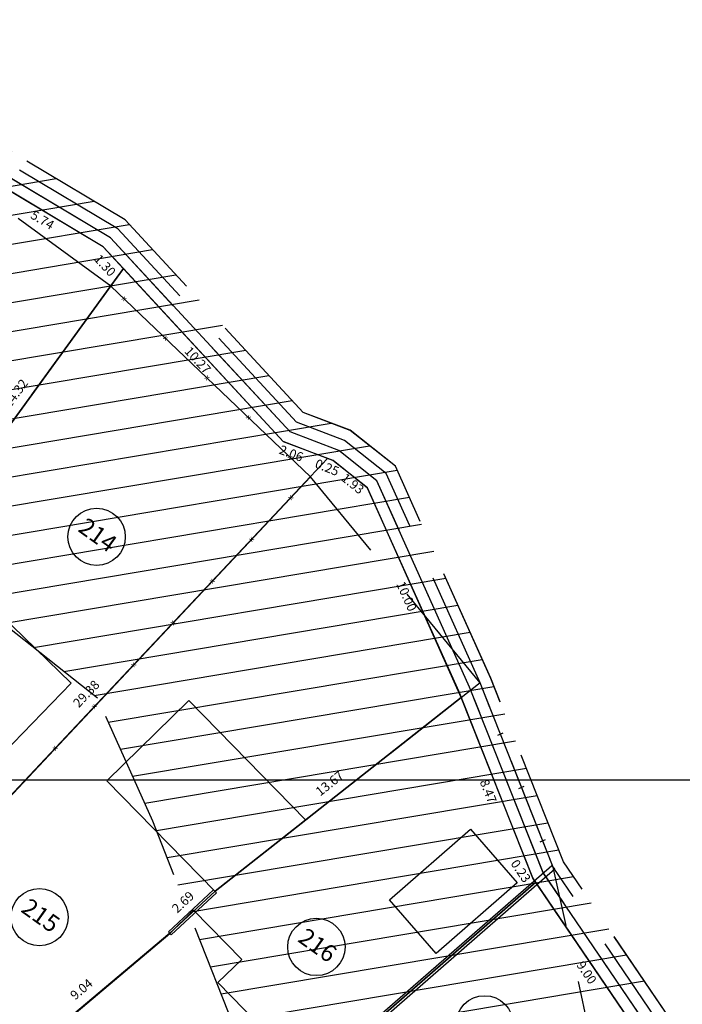
# Model space of a CAD drawing. Units: millimetres. Extents: x 183351 to 184735, y 1670517 to 1671677.
# Drawn here: x 184012 to 184041, y 1671190 to 1671233 of the extents above; entities that cross this region are included whole.
import ezdxf
from ezdxf.enums import TextEntityAlignment as Align

# ---------------------------------------------------------------- set-up
doc = ezdxf.new("R2010")
doc.units = ezdxf.units.MM
doc.header["$MEASUREMENT"] = 0
doc.linetypes.add('TRACEJADA', pattern=[7.5, 5, -2.5])
doc.layers.get('0').update_dxf_attribs({"linetype": 'CONTINUOUS'})
doc.layers.get('DEFPOINTS').update_dxf_attribs({"linetype": 'CONTINUOUS'})
for name, color, linetype in [('ALVENARIA', 2, 'CONTINUOUS'), ('DV-ARAME', 1, 'CONTINUOUS'), ('DV-MADE', 1, 'CONTINUOUS'), ('DV-MURO', 1, 'CONTINUOUS'), ('DV-PROJ', 1, 'TRACEJADA'), ('ESCRITURA', 6, 'CONTINUOUS'), ('EVUMFIO', 1, 'CONTINUOUS'), ('HACHURA RUA', 253, 'CONTINUOUS'), ('HATCH', 87, 'CONTINUOUS'), ('INTERVENÇÕES FRAN', 1, 'CONTINUOUS'), ('LOTES', 7, 'CONTINUOUS'), ('LOTES-DESCRITOS', 3, 'CONTINUOUS'), ('MADEIRA', 2, 'CONTINUOUS'), ('NUMERO-LOTES', 133, 'CONTINUOUS'), ('QUADRICULAS', 15, 'CONTINUOUS'), ('SANGA', 132, 'TRACEJADA')]:
    doc.layers.add(name, color=color, linetype=linetype)
doc.styles.get("Standard").update_dxf_attribs({"font": 'arial.ttf'})
doc.dimstyles.new('Copy of COTAS LOTES', dxfattribs={"dimscale": 40, "dimtxt": 0.01, "dimasz": 0.002, "dimexe": 0, "dimexo": 0, "dimgap": 0.01, "dimtad": 1, "dimzin": 1, "dimdsep": 46, "dimtxsty": 'Standard', "dimblk": 'ARCHTICK', "dimcen": 0, "dimdle": 0.6, "dimse1": 1, "dimse2": 1, "dimsd1": 1, "dimsd2": 1, "dimclrt": 1, "dimadec": 0, "dimazin": 0, "dimtfac": 1.5, "dimtix": 1, "dimtofl": 0, "dimtmove": 1, "dimatfit": 3, "dimfxl": 1, "dimtfillclr": 1, "dimtolj": 1, "dimtzin": 0, "dimarcsym": 2})

# ---------------------------------------------------------------- blocks, each defined once
blk = doc.blocks.new('*D2154')
at = {"layer": 'DEFPOINTS', "color": 0, "transparency": 16777216}
for p in [(184016.296, 1671222.289), (184016.296, 1671222.289), (184007.885, 1671210.704)]:
    blk.add_point(p, dxfattribs=at)
at = {"layer": 'INTERVENÇÕES FRAN', "color": 1, "transparency": 16777216, "insert": (184011.601, 1671216.852), "char_height": 0.4, "attachment_point": 5, "rotation": 54.0212}
blk.add_mtext('\\A1;14.32', dxfattribs=at)
blk = doc.blocks.new('_ARCHTICK')
at = {"color": 0, "linetype": 'ByBlock', "const_width": 0.15}
blk.add_lwpolyline([(-0.5, -0.5), (0.5, 0.5)], dxfattribs=at)
blk = doc.blocks.new('*D2156')
at = {"layer": 'DEFPOINTS', "color": 0, "transparency": 16777216}
for p in [(184010.484, 1671226.185), (184015.414, 1671223.241), (184014.925, 1671222.422)]:
    blk.add_point(p, dxfattribs=at)
at = {"layer": 'INTERVENÇÕES FRAN', "color": 1, "transparency": 16777216, "insert": (184012.77, 1671224.412), "char_height": 0.4, "attachment_point": 5, "rotation": 329.1547}
blk.add_mtext('\\A1;5.74', dxfattribs=at)
blk = doc.blocks.new('*D2157')
at = {"layer": 'DEFPOINTS', "color": 0, "transparency": 16777216}
for p in [(184015.414, 1671223.241), (184016.296, 1671222.289), (184015.493, 1671221.546)]:
    blk.add_point(p, dxfattribs=at)
at = {"layer": 'INTERVENÇÕES FRAN', "color": 1, "transparency": 16777216, "insert": (184015.496, 1671222.432), "char_height": 0.4, "attachment_point": 5, "rotation": 312.7865}
blk.add_mtext('\\A1;1.30', dxfattribs=at)
blk = doc.blocks.new('*D2158')
at = {"layer": 'DEFPOINTS', "color": 0, "transparency": 16777216}
for p in [(184025.206, 1671214.014), (184025.207, 1671214.013), (184005.028, 1671192.66)]:
    blk.add_point(p, dxfattribs=at)
at = {"layer": 'INTERVENÇÕES FRAN', "color": 1, "transparency": 16777216, "insert": (184014.679, 1671203.751), "char_height": 0.4, "attachment_point": 5, "rotation": 46.621}
blk.add_mtext('\\A1;29.38', dxfattribs=at)
blk = doc.blocks.new('*D2159')
at = {"layer": 'DEFPOINTS', "color": 0, "transparency": 16777216}
for p in [(184016.296, 1671222.289), (184023.274, 1671214.749), (184022.589, 1671214.114)]:
    blk.add_point(p, dxfattribs=at)
at = {"layer": 'INTERVENÇÕES FRAN', "color": 1, "transparency": 16777216, "insert": (184019.543, 1671218.295), "char_height": 0.4, "attachment_point": 5, "rotation": 312.7865}
blk.add_mtext('\\A1;10.27', dxfattribs=at)
blk = doc.blocks.new('*D2160')
at = {"layer": 'DEFPOINTS', "color": 0, "transparency": 16777216}
for p in [(184023.278, 1671214.742), (184025.206, 1671214.014), (184024.863, 1671213.107)]:
    blk.add_point(p, dxfattribs=at)
at = {"layer": 'INTERVENÇÕES FRAN', "color": 1, "transparency": 16777216, "insert": (184023.62, 1671214.233), "char_height": 0.4, "attachment_point": 5, "rotation": 339.306}
blk.add_mtext('\\A1;2.06', dxfattribs=at)
blk = doc.blocks.new('*D2161')
at = {"layer": 'DEFPOINTS', "color": 0, "transparency": 16777216}
for p in [(184025.206, 1671214.014), (184025.442, 1671213.919), (184025.076, 1671213.012)]:
    blk.add_point(p, dxfattribs=at)
at = {"layer": 'INTERVENÇÕES FRAN', "color": 1, "transparency": 16777216, "insert": (184025.184, 1671213.619), "char_height": 0.4, "attachment_point": 5, "rotation": 338.0012}
blk.add_mtext('\\A1;0.25', dxfattribs=at)
blk = doc.blocks.new('*D2162')
at = {"layer": 'DEFPOINTS', "color": 0, "transparency": 16777216}
for p in [(184025.442, 1671213.919), (184026.951, 1671212.723), (184026.434, 1671212.07)]:
    blk.add_point(p, dxfattribs=at)
at = {"layer": 'INTERVENÇÕES FRAN', "color": 1, "transparency": 16777216, "insert": (184026.303, 1671212.914), "char_height": 0.4, "attachment_point": 5, "rotation": 321.6109}
blk.add_mtext('\\A1;1.93', dxfattribs=at)
blk = doc.blocks.new('*D2163')
at = {"layer": 'DEFPOINTS', "color": 0, "transparency": 16777216}
for p in [(184026.951, 1671212.723), (184031.036, 1671203.593), (184030.139, 1671203.192)]:
    blk.add_point(p, dxfattribs=at)
at = {"layer": 'INTERVENÇÕES FRAN', "color": 1, "transparency": 16777216, "insert": (184028.648, 1671208.003), "char_height": 0.4, "attachment_point": 5, "rotation": 294.1036}
blk.add_mtext('\\A1;10.00', dxfattribs=at)
blk = doc.blocks.new('*D2166')
at = {"layer": 'DEFPOINTS', "color": 0, "transparency": 16777216}
for p in [(184018.324, 1671193.309), (184018.324, 1671193.309), (184011.389, 1671187.504)]:
    blk.add_point(p, dxfattribs=at)
at = {"layer": 'INTERVENÇÕES FRAN', "color": 1, "transparency": 16777216, "insert": (184014.469, 1671190.87), "char_height": 0.4, "attachment_point": 5, "rotation": 39.9297}
blk.add_mtext('\\A1;9.04', dxfattribs=at)
blk = doc.blocks.new('*D2167')
at = {"layer": 'DEFPOINTS', "color": 0, "transparency": 16777216}
for p in [(184020.295, 1671195.143), (184020.295, 1671195.143), (184018.324, 1671193.309)]:
    blk.add_point(p, dxfattribs=at)
at = {"layer": 'INTERVENÇÕES FRAN', "color": 1, "transparency": 16777216, "insert": (184018.898, 1671194.669), "char_height": 0.4, "attachment_point": 5, "rotation": 42.9453}
blk.add_mtext('\\A1;2.69', dxfattribs=at)
blk = doc.blocks.new('*D2168')
at = {"layer": 'DEFPOINTS', "color": 0, "transparency": 16777216}
for p in [(184031.036, 1671203.593), (184031.036, 1671203.593), (184020.295, 1671195.143)]:
    blk.add_point(p, dxfattribs=at)
at = {"layer": 'INTERVENÇÕES FRAN', "color": 1, "transparency": 16777216, "insert": (184025.292, 1671199.843), "char_height": 0.4, "attachment_point": 5, "rotation": 38.1908}
blk.add_mtext('\\A1;13.67', dxfattribs=at)
blk = doc.blocks.new('*D2170')
at = {"layer": 'DEFPOINTS', "color": 0, "transparency": 16777216}
for p in [(184034.275, 1671195.546), (184034.286, 1671195.533), (184018.068, 1671181.418)]:
    blk.add_point(p, dxfattribs=at)
at = {"layer": 'INTERVENÇÕES FRAN', "color": 1, "transparency": 16777216, "insert": (184025.769, 1671188.944), "char_height": 0.4, "attachment_point": 5, "rotation": 41.0333}
blk.add_mtext('\\A1;21.50', dxfattribs=at)
blk = doc.blocks.new('*D2171')
at = {"layer": 'DEFPOINTS', "color": 0, "transparency": 16777216}
for p in [(184031.036, 1671203.593), (184034.158, 1671195.715), (184033.212, 1671195.34)]:
    blk.add_point(p, dxfattribs=at)
at = {"layer": 'INTERVENÇÕES FRAN', "color": 1, "transparency": 16777216, "insert": (184032.213, 1671199.502), "char_height": 0.4, "attachment_point": 5, "rotation": 291.6204}
blk.add_mtext('\\A1;8.47', dxfattribs=at)
blk = doc.blocks.new('*D2172')
at = {"layer": 'DEFPOINTS', "color": 0, "transparency": 16777216}
for p in [(184034.157, 1671195.723), (184034.286, 1671195.533), (184033.437, 1671195.234)]:
    blk.add_point(p, dxfattribs=at)
at = {"layer": 'INTERVENÇÕES FRAN', "color": 1, "transparency": 16777216, "insert": (184033.63, 1671196.022), "char_height": 0.4, "attachment_point": 5, "rotation": 304.2073}
blk.add_mtext('\\A1;0.23', dxfattribs=at)
blk = doc.blocks.new('*D2188')
at = {"layer": 'DEFPOINTS', "color": 0, "transparency": 16777216}
for p in [(184034.286, 1671195.533), (184039.345, 1671188.084), (184038.532, 1671187.532)]:
    blk.add_point(p, dxfattribs=at)
at = {"layer": 'INTERVENÇÕES FRAN', "color": 1, "transparency": 16777216, "insert": (184036.503, 1671191.596), "char_height": 0.4, "attachment_point": 5, "rotation": 304.1775}
blk.add_mtext('\\A1;9.00', dxfattribs=at)
blk = doc.blocks.new('*D3480')
at = {"layer": 'DEFPOINTS', "color": 0, "transparency": 16777216}
for p in [(184016.296, 1671222.289), (184016.296, 1671222.289), (184007.885, 1671210.704)]:
    blk.add_point(p, dxfattribs=at)
at = {"layer": 'INTERVENÇÕES FRAN', "color": 1, "transparency": 16777216, "insert": (184011.601, 1671216.852), "char_height": 0.4, "attachment_point": 5, "rotation": 54.0212}
blk.add_mtext('\\A1;14.32', dxfattribs=at)
blk = doc.blocks.new('*D3482')
at = {"layer": 'DEFPOINTS', "color": 0, "transparency": 16777216}
for p in [(184010.484, 1671226.185), (184015.414, 1671223.241), (184014.925, 1671222.422)]:
    blk.add_point(p, dxfattribs=at)
at = {"layer": 'INTERVENÇÕES FRAN', "color": 1, "transparency": 16777216, "insert": (184012.77, 1671224.412), "char_height": 0.4, "attachment_point": 5, "rotation": 329.1547}
blk.add_mtext('\\A1;5.74', dxfattribs=at)
blk = doc.blocks.new('*D3483')
at = {"layer": 'DEFPOINTS', "color": 0, "transparency": 16777216}
for p in [(184015.414, 1671223.241), (184016.296, 1671222.289), (184015.493, 1671221.546)]:
    blk.add_point(p, dxfattribs=at)
at = {"layer": 'INTERVENÇÕES FRAN', "color": 1, "transparency": 16777216, "insert": (184015.496, 1671222.432), "char_height": 0.4, "attachment_point": 5, "rotation": 312.7865}
blk.add_mtext('\\A1;1.30', dxfattribs=at)
blk = doc.blocks.new('*D3484')
at = {"layer": 'DEFPOINTS', "color": 0, "transparency": 16777216}
for p in [(184025.206, 1671214.014), (184025.207, 1671214.013), (184005.028, 1671192.66)]:
    blk.add_point(p, dxfattribs=at)
at = {"layer": 'INTERVENÇÕES FRAN', "color": 1, "transparency": 16777216, "insert": (184014.679, 1671203.751), "char_height": 0.4, "attachment_point": 5, "rotation": 46.621}
blk.add_mtext('\\A1;29.38', dxfattribs=at)
blk = doc.blocks.new('*D3485')
at = {"layer": 'DEFPOINTS', "color": 0, "transparency": 16777216}
for p in [(184016.296, 1671222.289), (184023.274, 1671214.749), (184022.589, 1671214.114)]:
    blk.add_point(p, dxfattribs=at)
at = {"layer": 'INTERVENÇÕES FRAN', "color": 1, "transparency": 16777216, "insert": (184019.543, 1671218.295), "char_height": 0.4, "attachment_point": 5, "rotation": 312.7865}
blk.add_mtext('\\A1;10.27', dxfattribs=at)
blk = doc.blocks.new('*D3486')
at = {"layer": 'DEFPOINTS', "color": 0, "transparency": 16777216}
for p in [(184023.278, 1671214.742), (184025.206, 1671214.014), (184024.863, 1671213.107)]:
    blk.add_point(p, dxfattribs=at)
at = {"layer": 'INTERVENÇÕES FRAN', "color": 1, "transparency": 16777216, "insert": (184023.62, 1671214.233), "char_height": 0.4, "attachment_point": 5, "rotation": 339.306}
blk.add_mtext('\\A1;2.06', dxfattribs=at)
blk = doc.blocks.new('*D3487')
at = {"layer": 'DEFPOINTS', "color": 0, "transparency": 16777216}
for p in [(184025.206, 1671214.014), (184025.442, 1671213.919), (184025.076, 1671213.012)]:
    blk.add_point(p, dxfattribs=at)
at = {"layer": 'INTERVENÇÕES FRAN', "color": 1, "transparency": 16777216, "insert": (184025.184, 1671213.619), "char_height": 0.4, "attachment_point": 5, "rotation": 338.0012}
blk.add_mtext('\\A1;0.25', dxfattribs=at)
blk = doc.blocks.new('*D3488')
at = {"layer": 'DEFPOINTS', "color": 0, "transparency": 16777216}
for p in [(184025.442, 1671213.919), (184026.951, 1671212.723), (184026.434, 1671212.07)]:
    blk.add_point(p, dxfattribs=at)
at = {"layer": 'INTERVENÇÕES FRAN', "color": 1, "transparency": 16777216, "insert": (184026.303, 1671212.914), "char_height": 0.4, "attachment_point": 5, "rotation": 321.6109}
blk.add_mtext('\\A1;1.93', dxfattribs=at)
blk = doc.blocks.new('*D3489')
at = {"layer": 'DEFPOINTS', "color": 0, "transparency": 16777216}
for p in [(184026.951, 1671212.723), (184031.036, 1671203.593), (184030.139, 1671203.192)]:
    blk.add_point(p, dxfattribs=at)
at = {"layer": 'INTERVENÇÕES FRAN', "color": 1, "transparency": 16777216, "insert": (184028.648, 1671208.003), "char_height": 0.4, "attachment_point": 5, "rotation": 294.1036}
blk.add_mtext('\\A1;10.00', dxfattribs=at)
blk = doc.blocks.new('*D3492')
at = {"layer": 'DEFPOINTS', "color": 0, "transparency": 16777216}
for p in [(184018.324, 1671193.309), (184018.324, 1671193.309), (184011.389, 1671187.504)]:
    blk.add_point(p, dxfattribs=at)
at = {"layer": 'INTERVENÇÕES FRAN', "color": 1, "transparency": 16777216, "insert": (184014.469, 1671190.87), "char_height": 0.4, "attachment_point": 5, "rotation": 39.9297}
blk.add_mtext('\\A1;9.04', dxfattribs=at)
blk = doc.blocks.new('*D3493')
at = {"layer": 'DEFPOINTS', "color": 0, "transparency": 16777216}
for p in [(184020.295, 1671195.143), (184020.295, 1671195.143), (184018.324, 1671193.309)]:
    blk.add_point(p, dxfattribs=at)
at = {"layer": 'INTERVENÇÕES FRAN', "color": 1, "transparency": 16777216, "insert": (184018.898, 1671194.669), "char_height": 0.4, "attachment_point": 5, "rotation": 42.9453}
blk.add_mtext('\\A1;2.69', dxfattribs=at)
blk = doc.blocks.new('*D3494')
at = {"layer": 'DEFPOINTS', "color": 0, "transparency": 16777216}
for p in [(184031.036, 1671203.593), (184031.036, 1671203.593), (184020.295, 1671195.143)]:
    blk.add_point(p, dxfattribs=at)
at = {"layer": 'INTERVENÇÕES FRAN', "color": 1, "transparency": 16777216, "insert": (184025.292, 1671199.843), "char_height": 0.4, "attachment_point": 5, "rotation": 38.1908}
blk.add_mtext('\\A1;13.67', dxfattribs=at)
blk = doc.blocks.new('*D3496')
at = {"layer": 'DEFPOINTS', "color": 0, "transparency": 16777216}
for p in [(184034.275, 1671195.546), (184034.286, 1671195.533), (184018.068, 1671181.418)]:
    blk.add_point(p, dxfattribs=at)
at = {"layer": 'INTERVENÇÕES FRAN', "color": 1, "transparency": 16777216, "insert": (184025.769, 1671188.944), "char_height": 0.4, "attachment_point": 5, "rotation": 41.0333}
blk.add_mtext('\\A1;21.50', dxfattribs=at)
blk = doc.blocks.new('*D3497')
at = {"layer": 'DEFPOINTS', "color": 0, "transparency": 16777216}
for p in [(184031.036, 1671203.593), (184034.158, 1671195.715), (184033.212, 1671195.34)]:
    blk.add_point(p, dxfattribs=at)
at = {"layer": 'INTERVENÇÕES FRAN', "color": 1, "transparency": 16777216, "insert": (184032.213, 1671199.502), "char_height": 0.4, "attachment_point": 5, "rotation": 291.6204}
blk.add_mtext('\\A1;8.47', dxfattribs=at)
blk = doc.blocks.new('*D3498')
at = {"layer": 'DEFPOINTS', "color": 0, "transparency": 16777216}
for p in [(184034.157, 1671195.723), (184034.286, 1671195.533), (184033.437, 1671195.234)]:
    blk.add_point(p, dxfattribs=at)
at = {"layer": 'INTERVENÇÕES FRAN', "color": 1, "transparency": 16777216, "insert": (184033.63, 1671196.022), "char_height": 0.4, "attachment_point": 5, "rotation": 304.2073}
blk.add_mtext('\\A1;0.23', dxfattribs=at)
blk = doc.blocks.new('*D3514')
at = {"layer": 'DEFPOINTS', "color": 0, "transparency": 16777216}
for p in [(184034.286, 1671195.533), (184039.345, 1671188.084), (184038.532, 1671187.532)]:
    blk.add_point(p, dxfattribs=at)
at = {"layer": 'INTERVENÇÕES FRAN', "color": 1, "transparency": 16777216, "insert": (184036.503, 1671191.596), "char_height": 0.4, "attachment_point": 5, "rotation": 304.1775}
blk.add_mtext('\\A1;9.00', dxfattribs=at)

msp = doc.modelspace()

# ---------------------------------------------------------------- hatches: boundary and pattern name
at = {"layer": 'HACHURA RUA', "transparency": 33554595}
h = msp.add_hatch(color=256, dxfattribs=at)
h.dxf.hatch_style = 1
h.paths.add_polyline_path([(183987.326, 1671127.618, -0.110886), (183994.931, 1671134.24), (183990.869, 1671142.45, -0.04246), (183958.728, 1671098.463, -0.46738), (183957.194, 1671098.493), (183960.427, 1671092.821, 0.033731)])
h.paths.add_polyline_path([(184029.082, 1671149.659, 0.13772), (184031.106, 1671152.193, 0.133462), (184031.569, 1671154.174, 0.143691), (184030.812, 1671157.467), (184012.113, 1671182.31, 0.111918), (183977.572, 1671213.11, -0.396233), (183977.153, 1671214.414), (183992.052, 1671245.773), (183991.461, 1671246.619), (183988.163, 1671249.331), (183976.117, 1671223.802), (183970.43, 1671218.949, -0.325585), (183969.256, 1671218.859), (183943.631, 1671234.663), (183924.425, 1671244.345, 0.08553), (183920.198, 1671245.619), (183917.198, 1671245.639, 0.094809), (183912.528, 1671244.204, 0.058718), (183902.837, 1671237.51), (183896.36, 1671233.596), (183899.801, 1671229.834), (183905.82, 1671233.472, -0.06109), (183914.868, 1671239.785, -0.244027), (183922.238, 1671239.848), (183938.106, 1671231.783), (183963.465, 1671216.556, -0.431632), (183963.776, 1671215.134), (183963.759, 1671215.11), (183960.005, 1671209.952, -0.010189), (183957.166, 1671206.423), (183953.511, 1671202.729), (183941.024, 1671191.057), (183939.756, 1671189.997), (183944.183, 1671187.166), (183957.066, 1671199.212), (183960.862, 1671203.049, 0.006461), (183964.11, 1671207.046), (183969.112, 1671211.17, -0.292312), (183970.181, 1671211.299, -0.121265), (184006.706, 1671181.187), (184024.006, 1671158.257, -0.380779), (184022.359, 1671150.89, 0.040018), (184007.738, 1671137.783, -0.187274), (184007.083, 1671137.474), (184008.055, 1671132.568, 0.143673), (184010.907, 1671134.057, -0.043094)])
h.paths.add_polyline_path([(183898.66, 1671190.062), (183889.381, 1671198.172), (183888.245, 1671199.165), (183879.933, 1671206.244), (183871.249, 1671213.639), (183868.007, 1671209.833), (183876.691, 1671202.437), (183885.055, 1671195.315), (183895.445, 1671186.413), (183913.391, 1671168.347), (183917.284, 1671171.537)])
h.paths.add_polyline_path([(183767.71, 1671213.075), (183724.446, 1671250.265, -0.19559), (183698.206, 1671295.302), (183693.413, 1671293.478, 0.198), (183723.503, 1671244.482), (183769.121, 1671205.269, 3.495638)])
h.paths.add_polyline_path([(183694.517, 1671303.45, -0.108102), (183694.176, 1671303.708), (183689.4, 1671309.3), (183688.108, 1671310.814), (183681.954, 1671304.606), (183686.798, 1671297.838)])
h.paths.add_polyline_path([(183918.786, 1671137.755), (183916.814, 1671140.017), (183901.205, 1671125.455, -0.356529), (183899.942, 1671125.371), (183874.589, 1671143.44), (183872.848, 1671140.997), (183900.197, 1671121.506, 0.356529), (183901.459, 1671121.589)])
h = msp.add_hatch(color=256, dxfattribs=at)
h.dxf.hatch_style = 1
h.paths.add_polyline_path([(183987.326, 1671127.618, -0.110886), (183994.931, 1671134.24), (183990.869, 1671142.45, -0.04246), (183958.728, 1671098.463, -0.46738), (183957.194, 1671098.493), (183960.427, 1671092.821, 0.033731)])
h.paths.add_polyline_path([(184029.082, 1671149.659, 0.13772), (184031.106, 1671152.193, 0.133462), (184031.569, 1671154.174, 0.143691), (184030.812, 1671157.467), (184012.113, 1671182.31, 0.111918), (183977.572, 1671213.11, -0.396233), (183977.153, 1671214.414), (183992.052, 1671245.773), (183991.461, 1671246.619), (183988.163, 1671249.331), (183976.117, 1671223.802), (183970.43, 1671218.949, -0.325585), (183969.256, 1671218.859), (183943.631, 1671234.663), (183924.425, 1671244.345, 0.08553), (183920.198, 1671245.619), (183917.198, 1671245.639, 0.094809), (183912.528, 1671244.204, 0.058718), (183902.837, 1671237.51), (183896.36, 1671233.596), (183899.801, 1671229.834), (183905.82, 1671233.472, -0.06109), (183914.868, 1671239.785, -0.244027), (183922.238, 1671239.848), (183938.106, 1671231.783), (183963.465, 1671216.556, -0.431632), (183963.776, 1671215.134), (183963.759, 1671215.11), (183960.005, 1671209.952, -0.010189), (183957.166, 1671206.423), (183953.511, 1671202.729), (183941.024, 1671191.057), (183939.756, 1671189.997), (183944.183, 1671187.166), (183957.066, 1671199.212), (183960.862, 1671203.049, 0.006461), (183964.11, 1671207.046), (183969.112, 1671211.17, -0.292312), (183970.181, 1671211.299, -0.121265), (184006.706, 1671181.187), (184024.006, 1671158.257, -0.380779), (184022.359, 1671150.89, 0.040018), (184007.738, 1671137.783, -0.187274), (184007.083, 1671137.474), (184008.055, 1671132.568, 0.143673), (184010.907, 1671134.057, -0.043094)])
h.paths.add_polyline_path([(183898.66, 1671190.062), (183889.381, 1671198.172), (183888.245, 1671199.165), (183879.933, 1671206.244), (183871.249, 1671213.639), (183868.007, 1671209.833), (183876.691, 1671202.437), (183885.055, 1671195.315), (183895.445, 1671186.413), (183913.391, 1671168.347), (183917.284, 1671171.537)])
h.paths.add_polyline_path([(183767.71, 1671213.075), (183724.446, 1671250.265, -0.19559), (183698.206, 1671295.302), (183693.413, 1671293.478, 0.198), (183723.503, 1671244.482), (183769.121, 1671205.269, 3.495638)])
h.paths.add_polyline_path([(183694.517, 1671303.45, -0.108102), (183694.176, 1671303.708), (183689.4, 1671309.3), (183688.108, 1671310.814), (183681.954, 1671304.606), (183686.798, 1671297.838)])
h.paths.add_polyline_path([(183918.786, 1671137.755), (183916.814, 1671140.017), (183901.205, 1671125.455, -0.356529), (183899.942, 1671125.371), (183874.589, 1671143.44), (183872.848, 1671140.997), (183900.197, 1671121.506, 0.356529), (183901.459, 1671121.589)])

# ---------------------------------------------------------------- linework, layer by layer
at = {"layer": 'ALVENARIA'}
for points in [[(184005.008, 1671199.151), (184002.998, 1671201.099), (184009.886, 1671208.209), (184014.016, 1671204.208), (184006.419, 1671196.367), (184004.3, 1671198.42)], [(184005.008, 1671199.151), (184002.998, 1671201.099), (184009.886, 1671208.209), (184014.016, 1671204.208), (184006.419, 1671196.367), (184004.3, 1671198.42)], [(184019.155, 1671203.452), (184024.249, 1671198.245), (184020.296, 1671195.136), (184015.581, 1671199.956)], [(184019.155, 1671203.452), (184024.249, 1671198.245), (184020.296, 1671195.136), (184015.581, 1671199.956)], [(184011.887, 1671187.887), (184018.067, 1671181.411), (184024.486, 1671186.996), (184020.422, 1671191.156), (184021.459, 1671192.17), (184019.362, 1671194.315), (184018.325, 1671193.302)], [(184011.887, 1671187.887), (184018.067, 1671181.411), (184024.486, 1671186.996), (184020.422, 1671191.156), (184021.459, 1671192.17), (184019.362, 1671194.315), (184018.325, 1671193.302)]]:
    msp.add_lwpolyline(points, close=True, dxfattribs=at)
at = {"layer": 'DV-MADE'}
for p, q in [((184032.627, 1671201.949), (184032.86, 1671202.041)), ((184032.627, 1671201.949), (184032.86, 1671202.041)), ((184033.549, 1671199.625), (184033.781, 1671199.717)), ((184033.549, 1671199.625), (184033.781, 1671199.717)), ((184034.47, 1671197.301), (184034.703, 1671197.393)), ((184034.47, 1671197.301), (184034.703, 1671197.393))]:
    msp.add_line(p, q, dxfattribs=at)
at = {"layer": 'DV-MURO'}
for p, q in [((184034.985, 1671196.256), (184024.425, 1671187.067)), ((184034.985, 1671196.256), (184024.425, 1671187.067)), ((184024.548, 1671186.926), (184035.109, 1671196.114)), ((184024.548, 1671186.926), (184035.109, 1671196.114)), ((184035.109, 1671196.114), (184034.985, 1671196.256)), ((184035.109, 1671196.114), (184034.985, 1671196.256)), ((184020.232, 1671195.205), (184018.261, 1671193.371)), ((184020.232, 1671195.205), (184018.261, 1671193.371)), ((184018.389, 1671193.233), (184020.36, 1671195.067)), ((184018.389, 1671193.233), (184020.36, 1671195.067)), ((184020.36, 1671195.067), (184020.232, 1671195.205)), ((184020.36, 1671195.067), (184020.232, 1671195.205)), ((184018.261, 1671193.371), (184018.389, 1671193.233)), ((184018.261, 1671193.371), (184018.389, 1671193.233))]:
    msp.add_line(p, q, dxfattribs=at)
at = {"layer": 'DV-PROJ'}
for p, q in [((184015.751, 1671221.526), (184008.255, 1671227.001)), ((184015.751, 1671221.526), (184008.255, 1671227.001)), ((184007.888, 1671210.698), (184015.751, 1671221.526)), ((184007.888, 1671210.698), (184015.751, 1671221.526)), ((184031.858, 1671204.229), (184024.463, 1671213.213)), ((184031.858, 1671204.229), (184024.463, 1671213.213)), ((184031.858, 1671204.229), (184024.249, 1671198.245)), ((184031.858, 1671204.229), (184024.249, 1671198.245)), ((184037.217, 1671186.315), (184035.047, 1671196.185)), ((184037.217, 1671186.315), (184035.047, 1671196.185))]:
    msp.add_line(p, q, dxfattribs=at)
at = {"layer": 'ESCRITURA', "color": 6}
msp.add_lwpolyline([(184060.262, 1671129.079), (184058.545, 1671136.952), (184056.912, 1671144.18), (184060.495, 1671159.07), (184059.749, 1671166.599), (184056.899, 1671170.266), (184054.275, 1671174.511), (184050.233, 1671178.189), (184045.107, 1671182.69), (184039.736, 1671188.396), (184034.602, 1671195.95), (184031.397, 1671204.034), (184027.357, 1671213.038), (184025.692, 1671214.357), (184023.565, 1671215.167), (184015.737, 1671223.627), (184010.805, 1671226.573), (184002.85, 1671234.952)], dxfattribs=at)
msp.add_lwpolyline([(184060.262, 1671129.079), (184058.545, 1671136.952), (184056.912, 1671144.18), (184060.495, 1671159.07), (184059.749, 1671166.599), (184056.899, 1671170.266), (184054.275, 1671174.511), (184050.233, 1671178.189), (184045.107, 1671182.69), (184039.736, 1671188.396), (184034.602, 1671195.95), (184031.397, 1671204.034), (184027.357, 1671213.038), (184025.692, 1671214.357), (184023.565, 1671215.167), (184015.737, 1671223.627), (184010.805, 1671226.573), (184002.85, 1671234.952)], dxfattribs=at)
at = {"layer": 'ESCRITURA'}
msp.add_lwpolyline([(184059.723, 1671129.21), (184058.057, 1671136.845), (184056.399, 1671144.184), (184059.99, 1671159.106), (184059.266, 1671166.408), (184056.488, 1671169.982), (184053.887, 1671174.19), (184049.9, 1671177.818), (184044.759, 1671182.331), (184039.345, 1671188.084), (184034.158, 1671195.715), (184030.937, 1671203.841), (184026.951, 1671212.723), (184025.442, 1671213.919), (184023.278, 1671214.742), (184015.419, 1671223.235), (184010.489, 1671226.18), (184002.488, 1671234.609)], dxfattribs=at)
msp.add_lwpolyline([(184059.723, 1671129.21), (184058.057, 1671136.845), (184056.399, 1671144.184), (184059.99, 1671159.106), (184059.266, 1671166.408), (184056.488, 1671169.982), (184053.887, 1671174.19), (184049.9, 1671177.818), (184044.759, 1671182.331), (184039.345, 1671188.084), (184034.158, 1671195.715), (184030.937, 1671203.841), (184026.951, 1671212.723), (184025.442, 1671213.919), (184023.278, 1671214.742), (184015.419, 1671223.235), (184010.489, 1671226.18), (184002.488, 1671234.609)], dxfattribs=at)
at = {"layer": 'EVUMFIO'}
msp.add_lwpolyline([(183987.326, 1671127.618, -0.110886), (183994.931, 1671134.24, -0.178635), (184001.007, 1671134.545), (184004.289, 1671133.114, 0.323091), (184010.907, 1671134.057, -0.043092), (184029.081, 1671149.658, 0.137766), (184031.106, 1671152.193, -0.039512), (184031.997, 1671151.735, 0.073735), (184032.532, 1671153.717, 0.02215), (184031.569, 1671154.174, 0.143691), (184030.812, 1671157.467), (184012.113, 1671182.31, 0.111917), (183977.573, 1671213.109, -0.396423), (183977.153, 1671214.414), (183992.052, 1671245.773)], format="xyb", dxfattribs=at)
msp.add_lwpolyline([(183987.326, 1671127.618, -0.110886), (183994.931, 1671134.24, -0.178635), (184001.007, 1671134.545), (184004.289, 1671133.114, 0.323091), (184010.907, 1671134.057, -0.043092), (184029.081, 1671149.658, 0.137766), (184031.106, 1671152.193, -0.039512), (184031.997, 1671151.735, 0.073735), (184032.532, 1671153.717, 0.02215), (184031.569, 1671154.174, 0.143691), (184030.812, 1671157.467), (184012.113, 1671182.31, 0.111917), (183977.573, 1671213.109, -0.396423), (183977.153, 1671214.414), (183992.052, 1671245.773)], format="xyb", dxfattribs=at)
at = {"layer": 'HATCH', "color": 253}
for p, q in [((183993.614, 1671222.895), (184013.361, 1671226.212)), ((183993.614, 1671222.895), (184013.361, 1671226.212)), ((183994.652, 1671221.802), (184015.017, 1671225.223)), ((183994.652, 1671221.802), (184015.017, 1671225.223)), ((183995.69, 1671220.709), (184016.557, 1671224.214)), ((183995.69, 1671220.709), (184016.557, 1671224.214)), ((183996.728, 1671219.616), (184017.572, 1671223.117)), ((183996.728, 1671219.616), (184017.572, 1671223.117)), ((183997.766, 1671218.523), (184018.587, 1671222.02)), ((183997.766, 1671218.523), (184018.587, 1671222.02)), ((183998.803, 1671217.429), (184019.602, 1671220.923)), ((183998.803, 1671217.429), (184019.602, 1671220.923)), ((183999.841, 1671216.336), (184020.618, 1671219.826)), ((183999.841, 1671216.336), (184020.618, 1671219.826)), ((184000.879, 1671215.243), (184021.633, 1671218.729)), ((184000.879, 1671215.243), (184021.633, 1671218.729)), ((184002.258, 1671214.207), (184022.648, 1671217.632)), ((184002.258, 1671214.207), (184022.648, 1671217.632)), ((184003.914, 1671213.218), (184023.663, 1671216.535)), ((184003.914, 1671213.218), (184023.663, 1671216.535)), ((184005.57, 1671212.229), (184025.364, 1671215.553)), ((184005.57, 1671212.229), (184025.364, 1671215.553)), ((184006.826, 1671211.172), (184027.039, 1671214.567)), ((184006.826, 1671211.172), (184027.039, 1671214.567)), ((184007.841, 1671210.075), (184028.246, 1671213.502)), ((184007.841, 1671210.075), (184028.246, 1671213.502)), ((184008.857, 1671208.978), (184028.775, 1671212.323)), ((184008.857, 1671208.978), (184028.775, 1671212.323)), ((184009.872, 1671207.881), (184029.304, 1671211.145)), ((184009.872, 1671207.881), (184029.304, 1671211.145)), ((184011.061, 1671206.813), (184029.832, 1671209.966)), ((184011.061, 1671206.813), (184029.832, 1671209.966)), ((184012.381, 1671205.767), (184030.361, 1671208.787)), ((184012.381, 1671205.767), (184030.361, 1671208.787)), ((184013.701, 1671204.722), (184030.89, 1671207.609)), ((184013.701, 1671204.722), (184030.89, 1671207.609)), ((184015.021, 1671203.676), (184031.419, 1671206.43)), ((184015.021, 1671203.676), (184031.419, 1671206.43)), ((184015.64, 1671202.512), (184031.948, 1671205.251)), ((184015.64, 1671202.512), (184031.948, 1671205.251)), ((184016.169, 1671201.334), (184032.46, 1671204.07)), ((184016.169, 1671201.334), (184032.46, 1671204.07)), ((184016.698, 1671200.155), (184032.931, 1671202.881)), ((184016.698, 1671200.155), (184032.931, 1671202.881)), ((184017.227, 1671198.976), (184033.402, 1671201.693)), ((184017.227, 1671198.976), (184033.402, 1671201.693)), ((184017.736, 1671197.794), (184033.873, 1671200.505)), ((184017.736, 1671197.794), (184033.873, 1671200.505)), ((184018.207, 1671196.606), (184034.344, 1671199.316)), ((184018.207, 1671196.606), (184034.344, 1671199.316)), ((184018.678, 1671195.418), (184034.815, 1671198.128)), ((184018.678, 1671195.418), (184034.815, 1671198.128)), ((184019.15, 1671194.229), (184035.286, 1671196.94)), ((184019.15, 1671194.229), (184035.286, 1671196.94)), ((184019.621, 1671193.041), (184035.928, 1671195.78)), ((184019.621, 1671193.041), (184035.928, 1671195.78)), ((184020.092, 1671191.852), (184036.701, 1671194.642)), ((184020.092, 1671191.852), (184036.701, 1671194.642)), ((184020.563, 1671190.664), (184037.474, 1671193.505)), ((184020.563, 1671190.664), (184037.474, 1671193.505)), ((184021.034, 1671189.476), (184038.247, 1671192.367)), ((184021.034, 1671189.476), (184038.247, 1671192.367)), ((184021.657, 1671188.313), (184039.021, 1671191.229)), ((184021.657, 1671188.313), (184039.021, 1671191.229))]:
    msp.add_line(p, q, dxfattribs=at)
at = {"layer": 'LOTES'}
for p, q in [((184024.463, 1671213.213), (184015.751, 1671221.526)), ((184024.463, 1671213.213), (184015.751, 1671221.526)), ((184005.611, 1671193.184), (184024.463, 1671213.213)), ((184005.611, 1671193.184), (184024.463, 1671213.213)), ((184035.047, 1671196.185), (184031.858, 1671204.229)), ((184035.047, 1671196.185), (184031.858, 1671204.229)), ((184024.249, 1671198.245), (184020.296, 1671195.136)), ((184024.249, 1671198.245), (184020.296, 1671195.136)), ((184011.887, 1671187.887), (184018.325, 1671193.302)), ((184011.887, 1671187.887), (184018.325, 1671193.302))]:
    msp.add_line(p, q, dxfattribs=at)
at = {"layer": 'LOTES-DESCRITOS'}
for points in [[(183992.587, 1671204.302, -0.016961), (183998.012, 1671199.686), (183998.485, 1671200.205), (184007.885, 1671210.704), (184015.747, 1671221.533), (184016.296, 1671222.289), (184015.414, 1671223.241), (184010.484, 1671226.185), (184008.773, 1671227.988), (184008.25, 1671227.007), (184005.334, 1671221.532), (184002.042, 1671216.528), (183993.234, 1671205.117)], [(183992.587, 1671204.302, -0.016961), (183998.012, 1671199.686), (183998.485, 1671200.205), (184007.885, 1671210.704), (184015.747, 1671221.533), (184016.296, 1671222.289), (184015.414, 1671223.241), (184010.484, 1671226.185), (184008.773, 1671227.988), (184008.25, 1671227.007), (184005.334, 1671221.532), (184002.042, 1671216.528), (183993.234, 1671205.117)], [(183998.012, 1671199.686, -0.023648), (184005.028, 1671192.66), (184005.61, 1671193.19), (184024.46, 1671213.221), (184025.206, 1671214.014), (184023.274, 1671214.749), (184016.296, 1671222.289), (184015.747, 1671221.533), (184007.885, 1671210.704), (183998.485, 1671200.205)], [(183998.012, 1671199.686, -0.023648), (184005.028, 1671192.66), (184005.61, 1671193.19), (184024.46, 1671213.221), (184025.206, 1671214.014), (184023.274, 1671214.749), (184016.296, 1671222.289), (184015.747, 1671221.533), (184007.885, 1671210.704), (183998.485, 1671200.205)], [(184005.028, 1671192.66, -0.019195), (184010.214, 1671186.49), (184010.554, 1671186.754), (184011.389, 1671187.504), (184011.887, 1671187.893), (184018.324, 1671193.309), (184020.295, 1671195.143), (184031.036, 1671203.593), (184026.948, 1671212.73), (184025.439, 1671213.925), (184025.206, 1671214.014), (184024.46, 1671213.221), (184005.61, 1671193.19)], [(184005.028, 1671192.66, -0.019195), (184010.214, 1671186.49), (184010.554, 1671186.754), (184011.389, 1671187.504), (184011.887, 1671187.893), (184018.324, 1671193.309), (184020.295, 1671195.143), (184031.036, 1671203.593), (184026.948, 1671212.73), (184025.439, 1671213.925), (184025.206, 1671214.014), (184024.46, 1671213.221), (184005.61, 1671193.19)]]:
    msp.add_lwpolyline(points, format="xyb", close=True, dxfattribs=at)
for points in [[(184010.214, 1671186.49), (184015.541, 1671179.434), (184015.744, 1671179.594), (184018.068, 1671181.418), (184024.486, 1671187.004), (184034.286, 1671195.533), (184034.157, 1671195.723), (184031.036, 1671203.593), (184020.295, 1671195.143), (184018.324, 1671193.309), (184011.887, 1671187.893), (184011.389, 1671187.504), (184010.554, 1671186.754)], [(184010.214, 1671186.49), (184015.541, 1671179.434), (184015.744, 1671179.594), (184018.068, 1671181.418), (184024.486, 1671187.004), (184034.286, 1671195.533), (184034.157, 1671195.723), (184031.036, 1671203.593), (184020.295, 1671195.143), (184018.324, 1671193.309), (184011.887, 1671187.893), (184011.389, 1671187.504), (184010.554, 1671186.754)], [(184015.541, 1671179.434), (184020.893, 1671172.327), (184021.868, 1671173.49), (184024.152, 1671175.869), (184030.988, 1671182.656), (184031.38, 1671182.311), (184032.846, 1671183.685), (184032.982, 1671183.539), (184035.466, 1671185.66), (184037.217, 1671186.325), (184040.01, 1671187.385), (184039.345, 1671188.092), (184034.286, 1671195.533), (184024.486, 1671187.004), (184018.068, 1671181.418), (184015.744, 1671179.594)], [(184015.541, 1671179.434), (184020.893, 1671172.327), (184021.868, 1671173.49), (184024.152, 1671175.869), (184030.988, 1671182.656), (184031.38, 1671182.311), (184032.846, 1671183.685), (184032.982, 1671183.539), (184035.466, 1671185.66), (184037.217, 1671186.325), (184040.01, 1671187.385), (184039.345, 1671188.092), (184034.286, 1671195.533), (184024.486, 1671187.004), (184018.068, 1671181.418), (184015.744, 1671179.594)]]:
    msp.add_lwpolyline(points, close=True, dxfattribs=at)
at = {"layer": 'MADEIRA'}
msp.add_lwpolyline([(184031.444, 1671197.852), (184033.479, 1671195.513), (184029.933, 1671192.428), (184027.898, 1671194.767)], close=True, dxfattribs=at)
msp.add_lwpolyline([(184031.444, 1671197.852), (184033.479, 1671195.513), (184029.933, 1671192.428), (184027.898, 1671194.767)], close=True, dxfattribs=at)
at = {"layer": 'NUMERO-LOTES'}
for centre in [(184015.13, 1671210.596), (184015.13, 1671210.596), (184012.638, 1671194.008), (184012.638, 1671194.008), (184024.716, 1671192.711), (184024.716, 1671192.711), (184032.051, 1671189.335), (184032.051, 1671189.335)]:
    msp.add_circle(centre, 1.25, dxfattribs=at)
at = {"layer": 'QUADRICULAS'}
msp.add_line((183569.252, 1671200), (184177.145, 1671200), dxfattribs=at)
msp.add_line((183569.252, 1671200), (184177.145, 1671200), dxfattribs=at)
at = {"layer": 'SANGA'}
for points in [[(184061.423, 1671159.847), (184060.716, 1671166.987), (184057.722, 1671170.839), (184055.052, 1671175.157), (184050.9, 1671178.936), (184045.802, 1671183.412), (184040.519, 1671189.025), (184035.492, 1671196.422), (184032.319, 1671204.425), (184028.17, 1671213.671), (184026.192, 1671215.238), (184024.14, 1671216.019), (184016.373, 1671224.413), (184011.436, 1671227.362), (184003.574, 1671235.644), (183993.805, 1671245.882), (183992.579, 1671247.638), (183991.568, 1671248.493), (183990.269, 1671249.547), (183985.394, 1671253.533), (183978.314, 1671257.569), (183967.04, 1671268.475), (183955.484, 1671276.996), (183950.231, 1671278.85)], [(184061.423, 1671159.847), (184060.716, 1671166.987), (184057.722, 1671170.839), (184055.052, 1671175.157), (184050.9, 1671178.936), (184045.802, 1671183.412), (184040.519, 1671189.025), (184035.492, 1671196.422), (184032.319, 1671204.425), (184028.17, 1671213.671), (184026.192, 1671215.238), (184024.14, 1671216.019), (184016.373, 1671224.413), (184011.436, 1671227.362), (184003.574, 1671235.644), (183993.805, 1671245.882), (183992.579, 1671247.638), (183991.568, 1671248.493), (183990.269, 1671249.547), (183985.394, 1671253.533), (183978.314, 1671257.569), (183967.04, 1671268.475), (183955.484, 1671276.996), (183950.231, 1671278.85)], [(184045.309, 1671160.21), (184045.249, 1671160.813), (184044.563, 1671161.697), (184042.623, 1671164.835), (184040.236, 1671167.006), (184034.674, 1671171.891), (184027.998, 1671178.982), (184021.268, 1671188.886), (184017.576, 1671198.198), (184015.172, 1671203.556), (184010.307, 1671207.411), (184006.193, 1671211.857), (184001.344, 1671214.753), (183991.984, 1671224.612), (183981.386, 1671235.72), (183980.694, 1671236.711), (183980.165, 1671237.14), (183976.304, 1671240.298), (183968.639, 1671244.668), (183956.684, 1671256.231), (183947.908, 1671262.702)], [(184045.309, 1671160.21), (184045.249, 1671160.813), (184044.563, 1671161.697), (184042.623, 1671164.835), (184040.236, 1671167.006), (184034.674, 1671171.891), (184027.998, 1671178.982), (184021.268, 1671188.886), (184017.576, 1671198.198), (184015.172, 1671203.556), (184010.307, 1671207.411), (184006.193, 1671211.857), (184001.344, 1671214.753), (183991.984, 1671224.612), (183981.386, 1671235.72), (183980.694, 1671236.711), (183980.165, 1671237.14), (183976.304, 1671240.298), (183968.639, 1671244.668), (183956.684, 1671256.231), (183947.908, 1671262.702)], [(184065.014, 1671124.561), (184061.192, 1671129.513), (184059.521, 1671137.17), (184057.938, 1671144.172), (184061.507, 1671159), (184060.716, 1671166.985), (184057.721, 1671170.838), (184055.052, 1671175.156), (184050.899, 1671178.935), (184045.802, 1671183.41), (184040.518, 1671189.024), (184035.492, 1671196.42), (184032.319, 1671204.424), (184028.17, 1671213.67), (184026.192, 1671215.237), (184024.14, 1671216.018), (184016.373, 1671224.411), (184011.435, 1671227.361), (184003.574, 1671235.642)], [(184065.014, 1671124.561), (184061.192, 1671129.513), (184059.521, 1671137.17), (184057.938, 1671144.172), (184061.507, 1671159), (184060.716, 1671166.985), (184057.721, 1671170.838), (184055.052, 1671175.156), (184050.899, 1671178.935), (184045.802, 1671183.41), (184040.518, 1671189.024), (184035.492, 1671196.42), (184032.319, 1671204.424), (184028.17, 1671213.67), (184026.192, 1671215.237), (184024.14, 1671216.018), (184016.373, 1671224.411), (184011.435, 1671227.361), (184003.574, 1671235.642)], [(184060.115, 1671129.76), (184058.545, 1671136.953), (184056.912, 1671144.181), (184060.495, 1671159.071), (184059.75, 1671166.601), (184056.899, 1671170.268), (184054.276, 1671174.512), (184050.233, 1671178.19), (184045.107, 1671182.692), (184039.736, 1671188.397), (184034.603, 1671195.951), (184031.398, 1671204.036), (184027.357, 1671213.039), (184025.692, 1671214.358), (184023.565, 1671215.168), (184015.737, 1671223.628), (184010.805, 1671226.574), (184002.85, 1671234.954)], [(184060.115, 1671129.76), (184058.545, 1671136.953), (184056.912, 1671144.181), (184060.495, 1671159.071), (184059.75, 1671166.601), (184056.899, 1671170.268), (184054.276, 1671174.512), (184050.233, 1671178.19), (184045.107, 1671182.692), (184039.736, 1671188.397), (184034.603, 1671195.951), (184031.398, 1671204.036), (184027.357, 1671213.039), (184025.692, 1671214.358), (184023.565, 1671215.168), (184015.737, 1671223.628), (184010.805, 1671226.574), (184002.85, 1671234.954)], [(184064.667, 1671124.193), (184060.727, 1671129.296), (184059.033, 1671137.06), (184057.425, 1671144.176), (184061.001, 1671159.035), (184060.233, 1671166.792), (184057.31, 1671170.552), (184054.664, 1671174.833), (184050.566, 1671178.562), (184045.454, 1671183.05), (184040.127, 1671188.71), (184035.047, 1671196.185), (184031.858, 1671204.229), (184027.763, 1671213.354), (184025.942, 1671214.797), (184023.853, 1671215.592), (184016.055, 1671224.019), (184011.12, 1671226.967), (184003.212, 1671235.297)], [(184064.667, 1671124.193), (184060.727, 1671129.296), (184059.033, 1671137.06), (184057.425, 1671144.176), (184061.001, 1671159.035), (184060.233, 1671166.792), (184057.31, 1671170.552), (184054.664, 1671174.833), (184050.566, 1671178.562), (184045.454, 1671183.05), (184040.127, 1671188.71), (184035.047, 1671196.185), (184031.858, 1671204.229), (184027.763, 1671213.354), (184025.942, 1671214.797), (184023.853, 1671215.592), (184016.055, 1671224.019), (184011.12, 1671226.967), (184003.212, 1671235.297)]]:
    msp.add_lwpolyline(points, dxfattribs=at)

# ---------------------------------------------------------------- texts
at = {"layer": 'DV-ARAME'}
for rotation, p in [(316.3425, (184016.328, 1671220.976)), (316.3425, (184016.328, 1671220.976)), (316.3425, (184018.137, 1671219.25)), (316.3425, (184018.137, 1671219.25)), (316.3425, (184019.945, 1671217.524)), (316.3425, (184019.945, 1671217.524)), (316.3425, (184021.754, 1671215.798)), (316.3425, (184021.754, 1671215.798)), (316.3425, (184023.563, 1671214.072)), (316.3425, (184023.563, 1671214.072)), (46.7339, (184023.602, 1671212.299)), (46.7339, (184023.602, 1671212.299)), (46.7339, (184021.889, 1671210.478)), (46.7339, (184021.889, 1671210.478)), (46.7339, (184020.175, 1671208.658)), (46.7339, (184020.175, 1671208.658)), (46.7339, (184018.462, 1671206.837)), (46.7339, (184018.462, 1671206.837)), (46.7339, (184016.749, 1671205.017)), (46.7339, (184016.749, 1671205.017)), (46.7339, (184015.035, 1671203.196)), (46.7339, (184015.035, 1671203.196)), (46.7339, (184013.322, 1671201.376)), (46.7339, (184013.322, 1671201.376))]:
    msp.add_text('x', height=0.25, rotation=rotation, dxfattribs=at).set_placement(p, align=Align.MIDDLE)
at = {"layer": 'NUMERO-LOTES'}
for s, p in [('214', (184015.13, 1671210.596)), ('214', (184015.13, 1671210.596)), ('215', (184012.638, 1671194.008)), ('215', (184012.638, 1671194.008)), ('216', (184024.716, 1671192.711)), ('216', (184024.716, 1671192.711))]:
    msp.add_text(s, height=0.75, rotation=324.5344, dxfattribs=at).set_placement(p, align=Align.MIDDLE)

# ---------------------------------------------------------------- dimensions: what is measured, and where the dimension line sits
at = {"layer": 'INTERVENÇÕES FRAN'}
for p1, p2, distance, picture, middle in [((184010.484, 1671226.185), (184015.414, 1671223.241), -0.954, '*D2156', (184012.77, 1671224.412)), ((184010.484, 1671226.185), (184015.414, 1671223.241), -0.954, '*D3482', (184012.77, 1671224.412)), ((184015.414, 1671223.241), (184016.296, 1671222.289), -1.094, '*D2157', (184015.496, 1671222.432)), ((184015.414, 1671223.241), (184016.296, 1671222.289), -1.094, '*D3483', (184015.496, 1671222.432)), ((184007.885, 1671210.704), (184016.296, 1671222.289), 0, '*D2154', (184011.601, 1671216.852)), ((184007.885, 1671210.704), (184016.296, 1671222.289), 0, '*D3480', (184011.601, 1671216.852)), ((184016.296, 1671222.289), (184023.274, 1671214.749), -0.935, '*D2159', (184019.543, 1671218.295)), ((184016.296, 1671222.289), (184023.274, 1671214.749), -0.935, '*D3485', (184019.543, 1671218.295)), ((184005.028, 1671192.66), (184025.206, 1671214.014), -0.002, '*D2158', (184014.679, 1671203.751)), ((184005.028, 1671192.66), (184025.206, 1671214.014), -0.002, '*D3484', (184014.679, 1671203.751)), ((184025.206, 1671214.014), (184025.442, 1671213.919), -0.978, '*D2161', (184025.184, 1671213.619)), ((184025.206, 1671214.014), (184025.442, 1671213.919), -0.978, '*D3487', (184025.184, 1671213.619)), ((184026.951, 1671212.723), (184031.036, 1671203.593), -0.983, '*D2163', (184028.648, 1671208.003)), ((184026.951, 1671212.723), (184031.036, 1671203.593), -0.983, '*D3489', (184028.648, 1671208.003)), ((184020.295, 1671195.143), (184031.036, 1671203.593), 0, '*D2168', (184025.292, 1671199.843)), ((184020.295, 1671195.143), (184031.036, 1671203.593), 0, '*D3494', (184025.292, 1671199.843)), ((184031.036, 1671203.593), (184034.158, 1671195.715), -1.018, '*D2171', (184032.213, 1671199.502)), ((184031.036, 1671203.593), (184034.158, 1671195.715), -1.018, '*D3497', (184032.213, 1671199.502)), ((184018.068, 1671181.418), (184034.286, 1671195.533), 0.017, '*D2170', (184025.769, 1671188.944)), ((184018.068, 1671181.418), (184034.286, 1671195.533), 0.017, '*D3496', (184025.769, 1671188.944)), ((184034.286, 1671195.533), (184039.345, 1671188.084), -0.982, '*D2188', (184036.503, 1671191.596)), ((184034.286, 1671195.533), (184039.345, 1671188.084), -0.982, '*D3514', (184036.503, 1671191.596)), ((184018.324, 1671193.309), (184020.295, 1671195.143), 0, '*D2167', (184018.898, 1671194.669)), ((184018.324, 1671193.309), (184020.295, 1671195.143), 0, '*D3493', (184018.898, 1671194.669)), ((184011.389, 1671187.504), (184018.324, 1671193.309), 0, '*D2166', (184014.469, 1671190.87)), ((184011.389, 1671187.504), (184018.324, 1671193.309), 0, '*D3492', (184014.469, 1671190.87))]:
    dim = msp.add_aligned_dim(p1=p1, p2=p2, distance=distance, dimstyle='Copy of COTAS LOTES', dxfattribs=at)
    dim.commit()
    dim.dimension.update_dxf_attribs({"geometry": picture, "text_midpoint": middle})
for base, p1, p2, angle, picture, middle in [((184024.863, 1671213.107), (184023.278, 1671214.742), (184025.206, 1671214.014), 339.306, '*D2160', (184023.406, 1671213.668)), ((184024.863, 1671213.107), (184023.278, 1671214.742), (184025.206, 1671214.014), 339.306, '*D3486', (184023.406, 1671213.668)), ((184026.434, 1671212.07), (184025.442, 1671213.919), (184026.951, 1671212.723), 321.6109, '*D2162', (184025.928, 1671212.44)), ((184026.434, 1671212.07), (184025.442, 1671213.919), (184026.951, 1671212.723), 321.6109, '*D3488', (184025.928, 1671212.44)), ((184033.437, 1671195.234), (184034.286, 1671195.533), (184034.157, 1671195.723), 124.2073, '*D2172', (184033.13, 1671195.682)), ((184033.437, 1671195.234), (184034.286, 1671195.533), (184034.157, 1671195.723), 124.2073, '*D3498', (184033.13, 1671195.682))]:
    dim = msp.add_linear_dim(base=base, p1=p1, p2=p2, angle=angle, dimstyle='Copy of COTAS LOTES', dxfattribs=at)
    dim.commit()
    dim.dimension.update_dxf_attribs({"geometry": picture, "text_midpoint": middle, "dimtype": 161})

doc.saveas('drawing.dxf')
